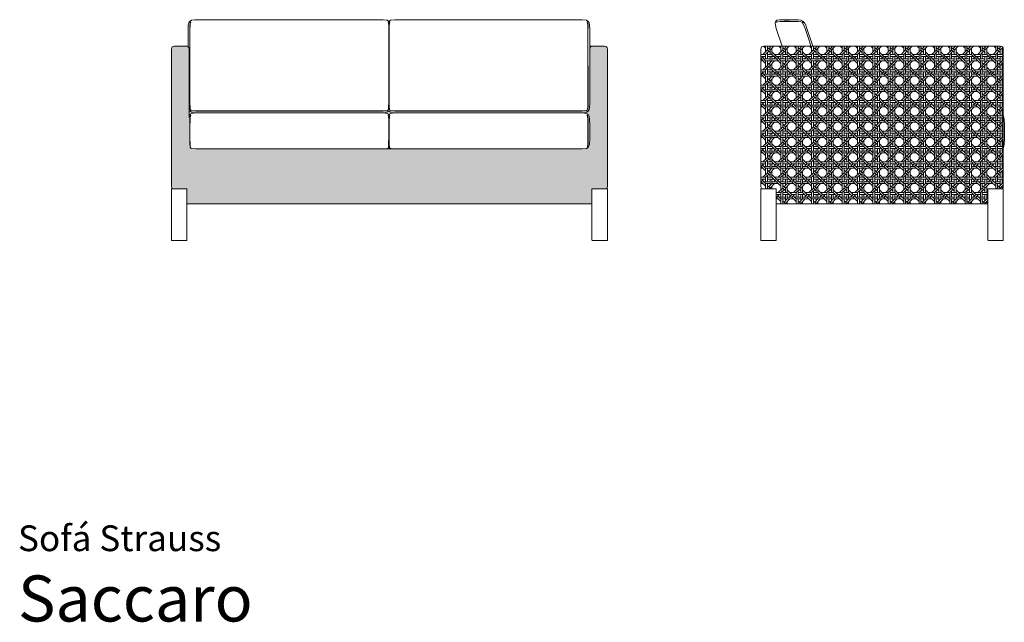
# Model space of a CAD drawing. Units: inches. Extents: x 0 to 12.7, y 0 to 12.8.
# Drawn here: x 0 to 12.7, y 0 to 7.7 of the extents above; entities that cross this region are included whole.
import ezdxf
from ezdxf.enums import TextEntityAlignment as Align

# ---------------------------------------------------------------- set-up
doc = ezdxf.new("R2010")
doc.units = ezdxf.units.IN
doc.header["$LTSCALE"] = 0.03937
doc.header["$MEASUREMENT"] = 0
doc.layers.get('0').update_dxf_attribs({"lineweight": 0})
doc.styles.add('Saccaro', font='arial.ttf', dxfattribs={"height": 0.15748})
doc.styles.get("Standard").update_dxf_attribs({"font": 'arial.ttf'})
pattern_1 = [(0, (-0.03377, 0), (0, 0.1968504), [0.0576555, -0.0337736, 0.0815374, -0.0238819]), (0, (-0.03377, -0.02388), (0, 0.1968504), [0.0815374, -0.0337736, 0.0576555, -0.0238819]), (0, (0.02388, 0.11531), (0, 0.1968504), [0.0815374, -0.0337736, 0.0576555, -0.0238819]), (0, (0.02388, 0.1392), (0, 0.1968504), [0.0576555, -0.0337736, 0.0815374, -0.0238819]), (90, (0, 0), (-0.1968504, 1e-17), [0.0576555, -0.0337736, 0.0815374, -0.0238819]), (90, (0.02388, 0), (-0.1968504, 1e-17), [0.0815374, -0.0337736, 0.0576555, -0.0238819]), (90, (0.1392, 0.03377), (-0.1968504, 1e-17), [0.0815374, -0.0238819, 0.0576555, -0.0337736]), (90, (0.16308, 0.05766), (-0.1968504, 1e-17), [0.0576555, -0.0238819, 0.0815374, -0.0337736]), (135, (0.06465, -0.04077), (-0.19685, -0.19685), [0.0576555, -0.0337736, 0.0477638, -0.0337736, 0.0815374, -0.0238819]), (135, (0.08154, -0.02388), (-0.19685, -0.19685), [0.0815374, -0.0337736, 0.0477638, -0.0337736, 0.0576555, -0.0238819]), (135, (0.19685, 0.02388), (-0.19685, -0.19685), [0.0477638, -0.0337736, 0.0815374, -0.0238819, 0.0576555, -0.0337736]), (135, (0.19685, 0.05766), (-0.19685, -0.19685), [0.0477638, -0.0337736, 0.0576555, -0.0238819, 0.0815374, -0.0337736]), (45, (0.08154, -0.05766), (-0.19685, 0.19685), [0.0477638, -0.0337736, 0.0576555, -0.0238819, 0.0815374, -0.0337736]), (45, (0.04776, -0.05766), (-0.19685, 0.19685), [0.0477638, -0.0337736, 0.0815374, -0.0238819, 0.0576555, -0.0337736]), (45, (-0.05766, 0), (-0.19685, 0.19685), [0.0576555, -0.0238819, 0.0815374, -0.0337736, 0.0477638, -0.0337736]), (45, (-0.09143, 0), (-0.19685, 0.19685), [0.0815374, -0.0238819, 0.0576555, -0.0337736, 0.0477638, -0.0337736])]

msp = doc.modelspace()

# ---------------------------------------------------------------- hatches: boundary and pattern name
h = msp.add_hatch()
h.set_pattern_fill('WICKER', color=256, scale=0.19685, pattern_type=2)
h.set_pattern_definition(pattern_1)
h.paths.add_polyline_path([(7.559, 7.359), (7.558, 7.368), (7.55, 7.381), (7.538, 7.388), (7.521, 7.391), (7.374, 7.391), (7.357, 7.388), (7.345, 7.381), (7.337, 7.368), (7.335, 7.351), (7.335, 7.183), (7.334, 6.797), (7.334, 6.65), (7.332, 6.61), (7.332, 6.609), (7.326, 6.578), (7.313, 6.557), (7.291, 6.544), (7.238, 6.537), (7.128, 6.535), (7.238, 6.533), (7.291, 6.526), (7.315, 6.512), (7.314, 6.511), (7.326, 6.491), (7.332, 6.449), (7.334, 6.379), (7.334, 6.207), (7.332, 6.127), (7.313, 6.094), (7.302, 6.081), (7.299, 6.08), (7.301, 6.083), (7.288, 6.077), (7.237, 6.073), (7.128, 6.072), (4.942, 6.072), (4.581, 6.072), (4.574, 6.072), (2.388, 6.072), (2.333, 6.073), (2.279, 6.073), (2.228, 6.077), (2.212, 6.084), (2.208, 6.096), (2.204, 6.136), (2.203, 6.207), (2.203, 6.379), (2.204, 6.448), (2.208, 6.487), (2.21, 6.487), (2.215, 6.501), (2.204, 6.511), (2.2, 6.508), (2.194, 6.498), (2.194, 6.572), (2.194, 7.351), (2.192, 7.368), (2.184, 7.381), (2.182, 7.382), (2.172, 7.388), (2.154, 7.391), (2.008, 7.391), (1.991, 7.388), (1.978, 7.381), (1.971, 7.368), (1.969, 7.351), (1.969, 5.591), (1.971, 5.573), (1.978, 5.561), (2.064, 5.561), (2.166, 5.561), (2.166, 5.551), (2.166, 5.37), (4.15, 5.368), (4.764, 5.368), (5.379, 5.368), (7.362, 5.37), (7.362, 5.551), (7.362, 5.561), (7.465, 5.561), (7.55, 5.561), (7.558, 5.573), (7.559, 5.583)])
h = msp.add_hatch()
h.set_pattern_fill('WICKER', color=256, scale=0.19685, pattern_type=2)
h.set_pattern_definition(pattern_1)
h.paths.add_polyline_path([(12.638, 7.351), (12.635, 7.368), (12.628, 7.381), (12.616, 7.388), (12.598, 7.391), (10.194, 7.391), (10.17, 7.391), (9.8, 7.391), (9.567, 7.391), (9.55, 7.388), (9.537, 7.381), (9.53, 7.368), (9.528, 7.351), (9.528, 5.591), (9.53, 5.573), (9.537, 5.561), (9.541, 5.561), (9.553, 5.561), (9.622, 5.561), (9.723, 5.561), (9.724, 5.557), (9.724, 5.551), (9.724, 5.37), (9.725, 5.367), (9.728, 5.366), (12.437, 5.366), (12.44, 5.367), (12.441, 5.37), (12.441, 5.551), (12.441, 5.56), (12.445, 5.561), (12.624, 5.561), (12.628, 5.561), (12.635, 5.573), (12.638, 5.591)])

# ---------------------------------------------------------------- linework, layer by layer
for p, q in [((2.19, 7.689), (2.2, 7.704)), ((2.2, 7.704), (2.203, 7.707)), ((2.204, 7.705), (2.203, 7.707)), ((2.203, 7.707), (2.203, 7.707)), ((2.203, 7.707), (2.207, 7.705)), ((2.204, 7.705), (2.205, 7.705)), ((2.208, 7.712), (2.205, 7.709)), ((2.205, 7.709), (2.205, 7.709)), ((2.205, 7.709), (2.206, 7.709)), ((2.206, 7.708), (2.205, 7.709)), ((2.208, 7.702), (2.205, 7.705)), ((2.205, 7.705), (2.207, 7.702)), ((2.206, 7.708), (2.207, 7.705)), ((2.21, 7.704), (2.206, 7.707)), ((2.206, 7.707), (2.21, 7.704)), ((2.208, 7.703), (2.207, 7.705)), ((2.207, 7.705), (2.207, 7.705)), ((2.208, 7.704), (2.207, 7.705)), ((2.207, 7.705), (2.207, 7.705)), ((2.224, 7.722), (2.208, 7.712)), ((2.224, 7.722), (2.267, 7.727)), ((2.267, 7.727), (2.278, 7.728)), ((2.278, 7.728), (2.388, 7.73)), ((4.574, 7.73), (2.388, 7.73)), ((4.683, 7.728), (4.574, 7.73)), ((4.683, 7.728), (4.737, 7.722)), ((4.737, 7.722), (4.683, 7.728)), ((4.754, 7.712), (4.737, 7.722)), ((4.752, 7.704), (4.746, 7.699)), ((4.752, 7.705), (4.755, 7.707)), ((4.753, 7.704), (4.754, 7.704)), ((4.753, 7.703), (4.754, 7.704)), ((4.754, 7.712), (4.756, 7.709)), ((4.754, 7.705), (4.756, 7.708)), ((4.754, 7.705), (4.756, 7.706)), ((4.754, 7.705), (4.756, 7.706)), ((4.754, 7.705), (4.754, 7.705)), ((4.754, 7.702), (4.757, 7.705)), ((4.754, 7.704), (4.754, 7.705)), ((4.754, 7.705), (4.754, 7.705)), ((4.754, 7.704), (4.754, 7.704)), ((4.756, 7.709), (4.756, 7.709)), ((4.756, 7.709), (4.756, 7.709)), ((4.756, 7.708), (4.756, 7.709)), ((4.756, 7.706), (4.757, 7.707)), ((4.756, 7.706), (4.757, 7.707)), ((4.757, 7.707), (4.757, 7.707)), ((4.757, 7.707), (4.758, 7.707)), ((4.757, 7.707), (4.758, 7.707)), ((4.757, 7.707), (4.758, 7.706)), ((4.757, 7.705), (4.758, 7.706)), ((4.758, 7.707), (4.758, 7.707)), ((4.76, 7.706), (4.758, 7.707)), ((4.758, 7.707), (4.758, 7.707)), ((4.758, 7.707), (4.758, 7.707)), ((4.758, 7.707), (4.76, 7.706)), ((4.758, 7.706), (4.758, 7.707)), ((4.758, 7.705), (4.758, 7.706)), ((4.762, 7.702), (4.758, 7.705)), ((4.758, 7.705), (4.762, 7.702)), ((4.762, 7.712), (4.76, 7.709)), ((4.76, 7.709), (4.76, 7.709)), ((4.76, 7.709), (4.76, 7.708)), ((4.76, 7.708), (4.761, 7.707)), ((4.761, 7.705), (4.76, 7.708)), ((4.761, 7.705), (4.76, 7.706)), ((4.76, 7.706), (4.761, 7.705)), ((4.764, 7.704), (4.761, 7.707)), ((4.761, 7.707), (4.764, 7.704)), ((4.761, 7.705), (4.761, 7.705)), ((4.761, 7.705), (4.761, 7.705)), ((4.762, 7.704), (4.761, 7.705)), ((4.761, 7.705), (4.761, 7.705)), ((4.778, 7.722), (4.762, 7.712)), ((4.762, 7.704), (4.762, 7.704)), ((4.762, 7.704), (4.762, 7.704)), ((4.762, 7.703), (4.762, 7.704)), ((4.762, 7.704), (4.762, 7.704)), ((4.762, 7.704), (4.762, 7.704)), ((4.832, 7.728), (4.778, 7.722)), ((4.778, 7.722), (4.832, 7.728)), ((4.832, 7.728), (4.942, 7.73)), ((7.128, 7.73), (4.942, 7.73)), ((7.238, 7.728), (7.128, 7.73)), ((7.238, 7.728), (7.291, 7.722)), ((7.291, 7.722), (7.238, 7.728)), ((7.308, 7.712), (7.291, 7.722)), ((7.306, 7.704), (7.3, 7.699)), ((7.306, 7.705), (7.309, 7.707)), ((7.307, 7.704), (7.309, 7.705)), ((7.308, 7.712), (7.31, 7.709)), ((7.308, 7.703), (7.309, 7.705)), ((7.308, 7.702), (7.311, 7.705)), ((7.31, 7.709), (7.309, 7.705)), ((7.309, 7.705), (7.312, 7.707)), ((7.309, 7.705), (7.309, 7.705)), ((7.31, 7.709), (7.31, 7.709)), ((7.311, 7.705), (7.312, 7.707)), ((7.312, 7.707), (7.312, 7.707)), ((7.316, 7.704), (7.312, 7.707)), ((7.316, 7.704), (7.326, 7.689)), ((9.715, 7.704), (9.711, 7.689)), ((9.718, 7.707), (9.715, 7.704)), ((9.722, 7.706), (9.718, 7.707)), ((9.718, 7.707), (9.724, 7.703)), ((9.72, 7.71), (9.722, 7.713)), ((9.722, 7.706), (9.72, 7.71)), ((9.726, 7.705), (9.72, 7.71)), ((9.722, 7.713), (9.735, 7.722)), ((9.728, 7.702), (9.722, 7.706)), ((9.726, 7.705), (9.733, 7.7)), ((9.735, 7.722), (9.768, 7.728)), ((9.776, 7.707), (9.745, 7.704)), ((9.745, 7.702), (9.777, 7.705)), ((9.822, 7.73), (9.768, 7.728)), ((9.829, 7.709), (9.776, 7.707)), ((9.777, 7.705), (9.83, 7.707)), ((9.822, 7.73), (9.95, 7.73)), ((9.892, 7.709), (9.829, 7.709)), ((9.83, 7.707), (9.893, 7.707)), ((9.893, 7.707), (9.956, 7.707)), ((9.91, 7.705), (9.894, 7.705)), ((9.95, 7.73), (10.005, 7.728)), ((10.01, 7.705), (9.956, 7.707)), ((10.005, 7.728), (10.042, 7.722)), ((10.043, 7.704), (10.009, 7.707)), ((10.044, 7.702), (10.01, 7.705)), ((10.042, 7.722), (10.068, 7.71)), ((10.068, 7.71), (10.087, 7.689)), ((2.184, 7.658), (2.182, 7.619)), ((2.182, 7.619), (2.182, 7.391)), ((2.184, 7.659), (2.19, 7.689)), ((2.184, 7.658), (2.184, 7.659)), ((2.204, 7.657), (2.203, 7.618)), ((2.203, 7.618), (2.203, 7.391)), ((2.207, 7.684), (2.204, 7.657)), ((2.205, 7.618), (2.206, 7.657)), ((2.205, 7.618), (2.205, 7.391)), ((2.206, 7.657), (2.21, 7.685)), ((2.207, 7.632), (2.208, 7.656)), ((2.21, 7.702), (2.208, 7.704)), ((2.21, 7.701), (2.208, 7.703)), ((2.208, 7.656), (2.209, 7.667)), ((2.21, 7.702), (2.211, 7.701)), ((2.211, 7.701), (2.21, 7.701)), ((2.21, 7.685), (2.215, 7.697)), ((2.211, 7.7), (2.211, 7.701)), ((2.211, 7.7), (2.214, 7.697)), ((2.212, 7.7), (2.215, 7.697)), ((2.212, 7.7), (2.212, 7.7)), ((2.212, 7.7), (2.214, 7.697)), ((2.215, 7.698), (2.213, 7.7)), ((2.215, 7.698), (2.213, 7.7)), ((2.213, 7.7), (2.213, 7.7)), ((2.214, 7.697), (2.213, 7.698)), ((2.214, 7.697), (2.213, 7.697)), ((2.214, 7.696), (2.214, 7.697)), ((2.214, 7.697), (2.215, 7.697)), ((2.215, 7.697), (2.214, 7.697)), ((2.215, 7.697), (2.214, 7.697)), ((2.214, 7.697), (2.214, 7.697)), ((2.214, 7.697), (2.214, 7.697)), ((2.218, 7.701), (2.215, 7.7)), ((2.215, 7.698), (2.215, 7.699)), ((2.215, 7.698), (2.215, 7.698)), ((2.215, 7.697), (2.215, 7.698)), ((2.215, 7.697), (2.215, 7.697)), ((2.215, 7.697), (2.215, 7.697)), ((2.215, 7.697), (2.215, 7.697)), ((2.215, 7.697), (2.215, 7.697)), ((2.215, 7.697), (2.215, 7.697)), ((2.215, 7.697), (2.215, 7.697)), ((2.215, 7.697), (2.215, 7.697)), ((4.746, 7.698), (4.75, 7.701)), ((4.746, 7.698), (4.75, 7.701)), ((4.746, 7.699), (4.746, 7.698)), ((4.746, 7.698), (4.746, 7.698)), ((4.746, 7.698), (4.747, 7.697)), ((4.751, 7.701), (4.747, 7.697)), ((4.751, 7.701), (4.747, 7.697)), ((4.747, 7.697), (4.751, 7.7)), ((4.747, 7.697), (4.747, 7.697)), ((4.747, 7.697), (4.747, 7.697)), ((4.747, 7.697), (4.747, 7.697)), ((4.747, 7.697), (4.747, 7.697)), ((4.747, 7.697), (4.747, 7.697)), ((4.747, 7.697), (4.752, 7.685)), ((4.747, 7.697), (4.747, 7.697)), ((4.75, 7.701), (4.752, 7.703)), ((4.751, 7.701), (4.753, 7.703)), ((4.752, 7.703), (4.751, 7.701)), ((4.751, 7.7), (4.751, 7.701)), ((4.752, 7.703), (4.753, 7.704)), ((4.752, 7.701), (4.753, 7.703)), ((4.752, 7.685), (4.755, 7.657)), ((4.753, 7.703), (4.753, 7.704)), ((4.753, 7.703), (4.753, 7.703)), ((4.754, 7.702), (4.753, 7.702)), ((4.757, 7.657), (4.754, 7.684)), ((4.755, 7.657), (4.756, 7.618)), ((4.756, 7.618), (4.756, 7.391)), ((4.758, 7.635), (4.757, 7.657)), ((4.758, 7.635), (4.757, 7.618)), ((4.757, 7.618), (4.757, 7.391)), ((4.762, 7.684), (4.758, 7.657)), ((4.758, 7.657), (4.758, 7.635)), ((4.758, 7.618), (4.758, 7.635)), ((4.76, 7.621), (4.761, 7.657)), ((4.76, 7.618), (4.76, 7.621)), ((4.76, 6.65), (4.76, 7.618)), ((4.761, 7.657), (4.764, 7.685)), ((4.761, 7.617), (4.762, 7.656)), ((4.761, 7.475), (4.761, 7.617)), ((4.762, 7.617), (4.761, 7.617)), ((4.763, 7.703), (4.762, 7.704)), ((4.762, 7.703), (4.765, 7.699)), ((4.765, 7.7), (4.762, 7.703)), ((4.762, 7.656), (4.762, 7.658)), ((4.763, 7.704), (4.763, 7.703)), ((4.765, 7.702), (4.763, 7.703)), ((4.763, 7.667), (4.765, 7.682)), ((4.764, 7.685), (4.769, 7.697)), ((4.765, 7.702), (4.765, 7.701)), ((4.765, 7.7), (4.769, 7.697)), ((4.768, 7.697), (4.765, 7.7)), ((4.765, 7.682), (4.766, 7.686)), ((4.766, 7.7), (4.769, 7.697)), ((4.766, 7.7), (4.766, 7.7)), ((4.769, 7.698), (4.767, 7.7)), ((4.769, 7.698), (4.767, 7.7)), ((4.767, 7.7), (4.767, 7.7)), ((4.769, 7.697), (4.768, 7.697)), ((4.768, 7.697), (4.768, 7.697)), ((4.768, 7.696), (4.768, 7.697)), ((4.768, 7.697), (4.768, 7.697)), ((4.769, 7.697), (4.768, 7.697)), ((4.769, 7.698), (4.77, 7.699)), ((4.769, 7.698), (4.769, 7.698)), ((4.77, 7.697), (4.769, 7.698)), ((4.77, 7.698), (4.769, 7.698)), ((4.77, 7.697), (4.769, 7.698)), ((4.769, 7.698), (4.769, 7.698)), ((4.769, 7.697), (4.769, 7.698)), ((4.769, 7.698), (4.769, 7.698)), ((4.769, 7.697), (4.769, 7.697)), ((4.769, 7.697), (4.769, 7.697)), ((4.769, 7.697), (4.769, 7.697)), ((4.769, 7.697), (4.769, 7.696)), ((4.769, 7.697), (4.769, 7.697)), ((4.769, 7.697), (4.769, 7.696)), ((4.769, 7.697), (4.769, 7.697)), ((4.769, 7.697), (4.769, 7.697)), ((4.769, 7.696), (4.769, 7.697)), ((4.769, 7.697), (4.769, 7.697)), ((4.769, 7.697), (4.769, 7.697)), ((4.769, 7.697), (4.769, 7.697)), ((4.77, 7.696), (4.769, 7.696)), ((4.77, 7.698), (4.77, 7.699)), ((4.771, 7.698), (4.77, 7.698)), ((4.771, 7.697), (4.77, 7.698)), ((4.771, 7.696), (4.77, 7.697)), ((4.771, 7.697), (4.77, 7.697)), ((4.77, 7.697), (4.77, 7.697)), ((4.77, 7.696), (4.77, 7.696)), ((4.77, 7.696), (4.77, 7.696)), ((4.77, 7.696), (4.77, 7.696)), ((4.77, 7.696), (4.77, 7.696)), ((4.77, 7.696), (4.771, 7.696)), ((4.77, 7.696), (4.77, 7.696)), ((4.771, 7.696), (4.771, 7.697)), ((4.772, 7.701), (4.772, 7.701)), ((7.3, 7.698), (7.299, 7.698)), ((7.3, 7.698), (7.304, 7.701)), ((7.3, 7.699), (7.3, 7.698)), ((7.3, 7.698), (7.3, 7.699)), ((7.3, 7.697), (7.3, 7.698)), ((7.3, 7.698), (7.3, 7.698)), ((7.3, 7.698), (7.3, 7.698)), ((7.3, 7.697), (7.3, 7.698)), ((7.3, 7.698), (7.301, 7.697)), ((7.3, 7.698), (7.301, 7.697)), ((7.3, 7.697), (7.3, 7.697)), ((7.3, 7.697), (7.3, 7.697)), ((7.3, 7.697), (7.3, 7.697)), ((7.3, 7.696), (7.3, 7.697)), ((7.301, 7.697), (7.3, 7.696)), ((7.3, 7.697), (7.301, 7.697)), ((7.3, 7.696), (7.3, 7.696)), ((7.3, 7.696), (7.3, 7.696)), ((7.3, 7.696), (7.3, 7.696)), ((7.305, 7.701), (7.301, 7.697)), ((7.301, 7.697), (7.305, 7.7)), ((7.301, 7.697), (7.301, 7.697)), ((7.301, 7.697), (7.306, 7.685)), ((7.301, 7.697), (7.301, 7.697)), ((7.301, 7.697), (7.301, 7.697)), ((7.301, 7.697), (7.301, 7.697)), ((7.301, 7.697), (7.301, 7.697)), ((7.301, 7.697), (7.301, 7.697)), ((7.304, 7.701), (7.306, 7.703)), ((7.305, 7.701), (7.308, 7.703)), ((7.306, 7.703), (7.305, 7.701)), ((7.305, 7.7), (7.305, 7.701)), ((7.306, 7.703), (7.307, 7.704)), ((7.306, 7.685), (7.309, 7.657)), ((7.308, 7.702), (7.308, 7.702)), ((7.311, 7.657), (7.308, 7.684)), ((7.309, 7.657), (7.31, 7.618)), ((7.31, 7.618), (7.31, 7.391)), ((7.312, 7.618), (7.311, 7.657)), ((7.326, 7.689), (7.332, 7.659)), ((7.332, 7.659), (7.332, 7.658)), ((7.332, 7.658), (7.334, 7.619)), ((7.334, 7.619), (7.334, 7.391)), ((9.711, 7.689), (9.714, 7.659)), ((9.714, 7.659), (9.725, 7.619)), ((9.724, 7.703), (9.732, 7.697)), ((9.725, 7.619), (9.8, 7.391)), ((9.728, 7.702), (9.734, 7.697)), ((9.732, 7.697), (9.734, 7.697)), ((9.745, 7.702), (9.734, 7.697)), ((10.059, 7.697), (10.044, 7.702)), ((10.059, 7.697), (10.068, 7.684)), ((10.07, 7.685), (10.06, 7.699)), ((10.068, 7.684), (10.08, 7.657)), ((10.08, 7.657), (10.095, 7.618)), ((10.087, 7.689), (10.104, 7.659)), ((10.095, 7.618), (10.142, 7.476)), ((10.119, 7.619), (10.104, 7.659)), ((10.194, 7.391), (10.119, 7.619)), ((4.761, 7.136), (4.761, 7.475)), ((4.762, 7.474), (4.761, 7.475)), ((10.142, 7.476), (10.17, 7.391)), ((1.971, 7.368), (1.969, 7.351)), ((1.969, 5.591), (1.969, 7.351)), ((1.978, 7.381), (1.971, 7.368)), ((1.978, 7.381), (1.991, 7.388)), ((2.008, 7.391), (1.991, 7.388)), ((2.154, 7.391), (2.008, 7.391)), ((2.172, 7.388), (2.154, 7.391)), ((2.154, 7.391), (2.182, 7.391)), ((2.182, 7.382), (2.172, 7.388)), ((2.182, 7.391), (2.182, 7.382)), ((2.184, 7.381), (2.182, 7.382)), ((2.185, 7.391), (2.183, 7.391)), ((2.184, 7.381), (2.192, 7.368)), ((2.194, 7.351), (2.192, 7.368)), ((2.194, 7.351), (2.194, 6.572)), ((2.203, 7.391), (2.205, 7.391)), ((2.203, 7.391), (2.203, 7.36)), ((2.203, 7.36), (2.205, 7.36)), ((2.203, 6.796), (2.203, 7.36)), ((2.205, 7.36), (2.205, 7.391)), ((2.205, 6.65), (2.205, 7.36)), ((4.756, 7.391), (4.757, 7.391)), ((4.756, 7.391), (4.756, 7.36)), ((4.756, 7.36), (4.757, 7.36)), ((4.756, 6.65), (4.756, 7.36)), ((4.757, 7.391), (4.758, 7.391)), ((4.757, 7.391), (4.757, 7.36)), ((4.757, 7.36), (4.758, 7.36)), ((4.757, 6.796), (4.757, 7.36)), ((4.762, 7.391), (4.762, 7.391)), ((4.762, 7.36), (4.762, 7.36)), ((7.312, 7.391), (7.31, 7.391)), ((7.31, 7.391), (7.31, 7.36)), ((7.31, 7.36), (7.312, 7.36)), ((7.31, 6.65), (7.31, 7.36)), ((7.334, 7.391), (7.332, 7.391)), ((7.332, 7.36), (7.334, 7.36)), ((7.334, 7.391), (7.334, 7.36)), ((7.374, 7.391), (7.334, 7.391)), ((7.334, 7.36), (7.335, 7.36)), ((7.334, 7.183), (7.334, 7.36)), ((7.337, 7.368), (7.335, 7.351)), ((7.335, 7.183), (7.335, 7.351)), ((7.345, 7.381), (7.337, 7.368)), ((7.338, 7.36), (7.339, 7.36)), ((7.345, 7.381), (7.357, 7.388)), ((7.357, 7.388), (7.374, 7.391)), ((7.374, 7.391), (7.521, 7.391)), ((7.538, 7.388), (7.521, 7.391)), ((7.55, 7.381), (7.538, 7.388)), ((7.55, 7.381), (7.558, 7.368)), ((7.558, 7.368), (7.56, 7.351)), ((7.56, 5.591), (7.56, 7.351)), ((9.53, 7.368), (9.528, 7.351)), ((9.528, 5.591), (9.528, 7.351)), ((9.537, 7.381), (9.53, 7.368)), ((9.537, 7.381), (9.55, 7.388)), ((9.55, 7.388), (9.567, 7.391)), ((9.567, 7.391), (9.8, 7.391)), ((10.17, 7.391), (9.8, 7.391)), ((10.194, 7.391), (10.17, 7.391)), ((12.598, 7.391), (10.194, 7.391)), ((12.616, 7.388), (12.598, 7.391)), ((12.628, 7.381), (12.616, 7.388)), ((12.628, 7.381), (12.635, 7.368)), ((12.635, 7.368), (12.638, 7.351)), ((12.638, 6.498), (12.638, 7.351)), ((4.758, 6.65), (4.758, 7.137)), ((4.761, 6.795), (4.761, 7.136)), ((4.762, 7.136), (4.761, 7.136)), ((7.312, 6.65), (7.312, 7.137)), ((7.334, 7.183), (7.332, 7.183)), ((7.335, 7.183), (7.334, 7.183)), ((7.334, 6.796), (7.334, 7.183)), ((4.761, 6.649), (4.761, 6.795)), ((4.762, 6.794), (4.761, 6.795)), ((7.334, 6.796), (7.334, 6.796)), ((7.334, 6.796), (7.334, 6.65)), ((2.192, 6.576), (2.194, 6.572)), ((2.194, 6.498), (2.194, 6.572)), ((2.194, 6.572), (2.203, 6.557)), ((2.207, 6.61), (2.205, 6.65)), ((2.21, 6.582), (2.207, 6.61)), ((2.208, 6.582), (2.213, 6.567)), ((2.215, 6.569), (2.21, 6.582)), ((2.215, 6.569), (2.228, 6.563)), ((4.734, 6.563), (4.746, 6.569)), ((4.748, 6.567), (4.734, 6.561)), ((4.745, 6.571), (4.747, 6.574)), ((4.752, 6.582), (4.746, 6.569)), ((4.746, 6.575), (4.747, 6.574)), ((4.747, 6.574), (4.749, 6.579)), ((4.755, 6.61), (4.752, 6.582)), ((4.752, 6.601), (4.753, 6.609)), ((4.753, 6.609), (4.754, 6.636)), ((4.753, 6.609), (4.753, 6.609)), ((4.754, 6.582), (4.757, 6.61)), ((4.756, 6.65), (4.755, 6.61)), ((4.757, 6.61), (4.758, 6.65)), ((4.76, 6.649), (4.76, 6.65)), ((4.76, 6.649), (4.76, 6.649)), ((4.761, 6.61), (4.76, 6.649)), ((4.762, 6.61), (4.761, 6.649)), ((4.764, 6.582), (4.761, 6.61)), ((4.762, 6.582), (4.768, 6.567)), ((4.769, 6.569), (4.764, 6.582)), ((4.769, 6.574), (4.77, 6.571)), ((4.769, 6.569), (4.782, 6.563)), ((7.288, 6.563), (7.301, 6.569)), ((7.302, 6.567), (7.288, 6.561)), ((7.306, 6.582), (7.301, 6.569)), ((7.303, 6.579), (7.304, 6.581)), ((7.309, 6.61), (7.306, 6.582)), ((7.308, 6.582), (7.311, 6.61)), ((7.31, 6.65), (7.309, 6.61)), ((7.311, 6.61), (7.312, 6.65)), ((7.326, 6.578), (7.313, 6.557)), ((7.326, 6.578), (7.332, 6.609)), ((7.334, 6.65), (7.332, 6.61)), ((7.332, 6.61), (7.332, 6.609)), ((2.194, 6.498), (2.192, 6.493)), ((2.2, 6.508), (2.194, 6.498)), ((2.194, 6.498), (2.194, 6.475)), ((2.2, 6.508), (2.203, 6.51)), ((2.224, 6.544), (2.203, 6.557)), ((2.207, 6.509), (2.203, 6.51)), ((2.208, 6.506), (2.203, 6.51)), ((2.204, 6.448), (2.203, 6.379)), ((2.208, 6.487), (2.204, 6.448)), ((2.208, 6.516), (2.205, 6.513)), ((2.207, 6.509), (2.205, 6.513)), ((2.205, 6.379), (2.207, 6.448)), ((2.207, 6.509), (2.209, 6.507)), ((2.207, 6.448), (2.21, 6.487)), ((2.207, 6.403), (2.208, 6.448)), ((2.208, 6.516), (2.224, 6.526)), ((2.208, 6.448), (2.209, 6.462)), ((2.209, 6.507), (2.211, 6.504)), ((2.21, 6.487), (2.215, 6.501)), ((2.211, 6.504), (2.215, 6.501)), ((2.212, 6.488), (2.213, 6.489)), ((2.215, 6.501), (2.216, 6.502)), ((2.215, 6.501), (2.215, 6.501)), ((2.224, 6.544), (2.278, 6.537)), ((2.278, 6.537), (2.224, 6.544)), ((2.224, 6.526), (2.278, 6.533)), ((2.228, 6.563), (2.279, 6.56)), ((2.279, 6.558), (2.228, 6.561)), ((2.278, 6.537), (2.278, 6.537)), ((2.388, 6.535), (2.278, 6.537)), ((2.278, 6.533), (2.388, 6.535)), ((2.279, 6.56), (2.388, 6.559)), ((2.388, 6.556), (2.279, 6.558)), ((2.312, 6.561), (2.388, 6.56)), ((2.388, 6.562), (2.388, 6.56)), ((2.388, 6.56), (2.73, 6.56)), ((4.574, 6.559), (2.388, 6.559)), ((2.388, 6.556), (4.574, 6.556)), ((4.574, 6.535), (2.388, 6.535)), ((2.73, 6.562), (2.73, 6.56)), ((2.73, 6.56), (3.481, 6.56)), ((3.481, 6.562), (3.481, 6.56)), ((3.481, 6.56), (4.231, 6.56)), ((4.231, 6.562), (4.231, 6.56)), ((4.231, 6.56), (4.574, 6.56)), ((4.574, 6.562), (4.574, 6.56)), ((4.574, 6.559), (4.683, 6.56)), ((4.683, 6.558), (4.574, 6.556)), ((4.683, 6.537), (4.574, 6.535)), ((4.683, 6.533), (4.574, 6.535)), ((4.683, 6.56), (4.734, 6.563)), ((4.734, 6.561), (4.683, 6.558)), ((4.737, 6.544), (4.683, 6.537)), ((4.683, 6.537), (4.737, 6.544)), ((4.683, 6.533), (4.737, 6.526)), ((4.737, 6.544), (4.758, 6.556)), ((4.754, 6.516), (4.737, 6.526)), ((4.752, 6.508), (4.746, 6.502)), ((4.746, 6.501), (4.75, 6.504)), ((4.746, 6.502), (4.746, 6.501)), ((4.746, 6.501), (4.747, 6.499)), ((4.748, 6.5), (4.747, 6.499)), ((4.747, 6.499), (4.748, 6.497)), ((4.748, 6.5), (4.754, 6.506)), ((4.748, 6.5), (4.748, 6.5)), ((4.749, 6.499), (4.748, 6.497)), ((4.748, 6.497), (4.752, 6.487)), ((4.75, 6.504), (4.754, 6.509)), ((4.752, 6.487), (4.755, 6.448)), ((4.754, 6.507), (4.753, 6.505)), ((4.756, 6.513), (4.754, 6.516)), ((4.756, 6.513), (4.754, 6.509)), ((4.754, 6.506), (4.758, 6.51)), ((4.754, 6.509), (4.756, 6.509)), ((4.754, 6.508), (4.756, 6.509)), ((4.757, 6.448), (4.754, 6.487)), ((4.755, 6.448), (4.756, 6.379)), ((4.756, 6.509), (4.757, 6.51)), ((4.756, 6.509), (4.758, 6.51)), ((4.758, 6.51), (4.757, 6.51)), ((4.758, 6.408), (4.757, 6.448)), ((4.778, 6.544), (4.758, 6.556)), ((4.758, 6.556), (4.758, 6.556)), ((4.758, 6.51), (4.759, 6.509)), ((4.758, 6.51), (4.758, 6.51)), ((4.758, 6.51), (4.758, 6.51)), ((4.758, 6.51), (4.758, 6.51)), ((4.758, 6.51), (4.758, 6.51)), ((4.758, 6.51), (4.758, 6.51)), ((4.759, 6.509), (4.758, 6.51)), ((4.762, 6.506), (4.758, 6.51)), ((4.762, 6.487), (4.758, 6.448)), ((4.758, 6.448), (4.758, 6.408)), ((4.759, 6.509), (4.762, 6.508)), ((4.761, 6.509), (4.759, 6.509)), ((4.762, 6.516), (4.76, 6.513)), ((4.761, 6.509), (4.76, 6.513)), ((4.76, 6.379), (4.761, 6.448)), ((4.765, 6.504), (4.761, 6.509)), ((4.761, 6.448), (4.764, 6.487)), ((4.762, 6.516), (4.778, 6.526)), ((4.762, 6.508), (4.762, 6.507)), ((4.763, 6.505), (4.763, 6.505)), ((4.763, 6.462), (4.765, 6.485)), ((4.764, 6.503), (4.766, 6.501)), ((4.764, 6.487), (4.769, 6.5)), ((4.769, 6.5), (4.765, 6.504)), ((4.765, 6.504), (4.769, 6.501)), ((4.765, 6.504), (4.769, 6.501)), ((4.765, 6.485), (4.766, 6.488)), ((4.769, 6.501), (4.77, 6.502)), ((4.769, 6.5), (4.769, 6.501)), ((4.778, 6.544), (4.832, 6.537)), ((4.832, 6.537), (4.778, 6.544)), ((4.832, 6.533), (4.778, 6.526)), ((4.782, 6.563), (4.833, 6.56)), ((4.833, 6.558), (4.782, 6.561)), ((4.832, 6.537), (4.942, 6.535)), ((4.832, 6.537), (4.832, 6.537)), ((4.832, 6.533), (4.942, 6.535)), ((4.833, 6.56), (4.942, 6.559)), ((4.942, 6.556), (4.833, 6.558)), ((4.866, 6.561), (4.942, 6.56)), ((4.942, 6.562), (4.942, 6.56)), ((4.942, 6.56), (5.284, 6.56)), ((7.128, 6.559), (4.942, 6.559)), ((4.942, 6.556), (7.128, 6.556)), ((4.942, 6.535), (7.128, 6.535)), ((5.284, 6.562), (5.284, 6.56)), ((5.284, 6.56), (6.035, 6.56)), ((6.035, 6.562), (6.035, 6.56)), ((6.035, 6.56), (6.786, 6.56)), ((6.786, 6.562), (6.786, 6.56)), ((6.786, 6.56), (7.128, 6.56)), ((7.128, 6.562), (7.128, 6.56)), ((7.128, 6.559), (7.237, 6.56)), ((7.237, 6.558), (7.128, 6.556)), ((7.238, 6.537), (7.128, 6.535)), ((7.238, 6.533), (7.128, 6.535)), ((7.237, 6.56), (7.288, 6.563)), ((7.288, 6.561), (7.237, 6.558)), ((7.291, 6.544), (7.238, 6.537)), ((7.238, 6.537), (7.291, 6.544)), ((7.291, 6.526), (7.238, 6.533)), ((7.291, 6.544), (7.313, 6.557)), ((7.308, 6.516), (7.291, 6.526)), ((7.306, 6.508), (7.3, 6.502)), ((7.3, 6.502), (7.301, 6.501)), ((7.301, 6.501), (7.304, 6.504)), ((7.301, 6.501), (7.306, 6.487)), ((7.303, 6.5), (7.308, 6.506)), ((7.308, 6.508), (7.304, 6.504)), ((7.306, 6.487), (7.309, 6.448)), ((7.31, 6.513), (7.308, 6.516)), ((7.311, 6.509), (7.308, 6.506)), ((7.308, 6.508), (7.309, 6.509)), ((7.311, 6.448), (7.308, 6.487)), ((7.31, 6.513), (7.309, 6.509)), ((7.309, 6.509), (7.312, 6.51)), ((7.309, 6.448), (7.31, 6.379)), ((7.312, 6.51), (7.311, 6.509)), ((7.312, 6.379), (7.311, 6.448)), ((7.312, 6.51), (7.316, 6.508)), ((7.316, 6.508), (7.326, 6.491)), ((7.326, 6.491), (7.332, 6.449)), ((7.332, 6.449), (7.334, 6.379)), ((12.635, 6.502), (12.638, 6.498)), ((12.638, 6.498), (12.642, 6.491)), ((12.638, 6.498), (12.638, 6.085)), ((12.642, 6.491), (12.648, 6.449)), ((12.651, 6.379), (12.648, 6.449)), ((2.203, 6.379), (2.203, 6.207)), ((2.205, 6.207), (2.205, 6.379)), ((4.756, 6.207), (4.756, 6.379)), ((4.758, 6.408), (4.757, 6.379)), ((4.757, 6.379), (4.757, 6.207)), ((4.758, 6.379), (4.758, 6.408)), ((4.758, 6.207), (4.758, 6.379)), ((4.76, 6.207), (4.76, 6.379)), ((4.761, 6.379), (4.762, 6.403)), ((4.761, 6.293), (4.761, 6.379)), ((4.761, 6.379), (4.762, 6.379)), ((7.31, 6.207), (7.31, 6.379)), ((7.312, 6.207), (7.312, 6.379)), ((7.334, 6.379), (7.334, 6.207)), ((12.651, 6.379), (12.651, 6.207)), ((2.203, 6.207), (2.204, 6.136)), ((2.207, 6.136), (2.205, 6.207)), ((4.756, 6.207), (4.755, 6.136)), ((4.757, 6.207), (4.758, 6.177)), ((4.758, 6.177), (4.758, 6.207)), ((4.761, 6.136), (4.76, 6.207)), ((4.761, 6.207), (4.761, 6.293)), ((4.761, 6.293), (4.762, 6.293)), ((4.761, 6.207), (4.762, 6.207)), ((7.31, 6.207), (7.309, 6.136)), ((7.311, 6.136), (7.312, 6.207)), ((12.648, 6.135), (12.651, 6.207)), ((2.204, 6.136), (2.208, 6.096)), ((2.21, 6.096), (2.207, 6.136)), ((2.208, 6.096), (2.213, 6.081)), ((2.215, 6.083), (2.21, 6.096)), ((2.215, 6.087), (2.212, 6.096)), ((2.228, 6.077), (2.215, 6.083)), ((2.279, 6.073), (2.228, 6.077)), ((2.388, 6.072), (2.279, 6.073)), ((4.574, 6.072), (2.388, 6.072)), ((4.683, 6.073), (4.574, 6.072)), ((4.734, 6.077), (4.683, 6.073)), ((4.746, 6.083), (4.734, 6.077)), ((4.734, 6.074), (4.748, 6.081)), ((4.752, 6.096), (4.746, 6.083)), ((4.75, 6.096), (4.749, 6.094)), ((4.753, 6.136), (4.752, 6.122)), ((4.755, 6.136), (4.752, 6.096)), ((4.754, 6.182), (4.753, 6.136)), ((4.754, 6.096), (4.757, 6.136)), ((4.757, 6.136), (4.758, 6.177)), ((4.758, 6.177), (4.758, 6.136)), ((4.758, 6.136), (4.762, 6.096)), ((4.764, 6.096), (4.761, 6.136)), ((4.762, 6.136), (4.762, 6.161)), ((4.762, 6.136), (4.762, 6.136)), ((4.762, 6.096), (4.768, 6.081)), ((4.769, 6.083), (4.764, 6.096)), ((4.782, 6.077), (4.769, 6.083)), ((4.781, 6.079), (4.779, 6.08)), ((4.833, 6.073), (4.782, 6.077)), ((4.942, 6.072), (4.833, 6.073)), ((7.128, 6.072), (4.942, 6.072)), ((7.237, 6.073), (7.128, 6.072)), ((7.288, 6.077), (7.237, 6.073)), ((7.301, 6.083), (7.288, 6.077)), ((7.288, 6.074), (7.302, 6.081)), ((7.306, 6.096), (7.301, 6.083)), ((7.304, 6.096), (7.303, 6.094)), ((7.309, 6.136), (7.306, 6.096)), ((7.308, 6.096), (7.311, 6.136)), ((12.638, 6.085), (12.635, 6.081)), ((12.642, 6.092), (12.638, 6.085)), ((12.638, 6.085), (12.638, 6.018)), ((12.642, 6.092), (12.648, 6.135)), ((12.635, 6.035), (12.638, 6.018)), ((12.638, 6.018), (12.638, 5.591)), ((1.971, 5.573), (1.969, 5.591)), ((1.969, 5.557), (1.97, 5.56)), ((1.969, 4.903), (1.969, 5.557)), ((1.972, 5.561), (1.97, 5.56)), ((1.971, 5.573), (1.978, 5.561)), ((1.978, 5.561), (1.972, 5.561)), ((1.978, 5.561), (1.98, 5.56)), ((1.982, 5.561), (1.978, 5.561)), ((1.982, 5.561), (2.064, 5.561)), ((2.066, 5.56), (2.064, 5.561)), ((2.162, 5.561), (2.064, 5.561)), ((2.165, 5.56), (2.162, 5.561)), ((2.166, 5.557), (2.165, 5.56)), ((2.166, 5.551), (2.166, 5.557)), ((2.17, 5.561), (2.167, 5.56)), ((7.362, 5.557), (7.363, 5.56)), ((7.362, 5.551), (7.362, 5.557)), ((7.366, 5.561), (7.363, 5.56)), ((7.366, 5.561), (7.465, 5.561)), ((7.465, 5.561), (7.462, 5.56)), ((7.465, 5.561), (7.547, 5.561)), ((7.55, 5.561), (7.547, 5.561)), ((7.55, 5.561), (7.558, 5.573)), ((7.55, 5.561), (7.556, 5.561)), ((7.559, 5.56), (7.556, 5.561)), ((7.558, 5.573), (7.56, 5.591)), ((7.559, 5.56), (7.56, 5.557)), ((7.56, 4.903), (7.56, 5.557)), ((9.528, 5.591), (9.53, 5.573)), ((9.528, 5.557), (9.529, 5.56)), ((9.528, 4.903), (9.528, 5.557)), ((9.529, 5.56), (9.531, 5.561)), ((9.537, 5.561), (9.53, 5.573)), ((9.537, 5.561), (9.531, 5.561)), ((9.537, 5.561), (9.539, 5.56)), ((9.541, 5.561), (9.537, 5.561)), ((9.541, 5.561), (9.553, 5.561)), ((9.553, 5.561), (9.591, 5.56)), ((9.553, 5.561), (9.622, 5.561)), ((9.622, 5.561), (9.623, 5.56)), ((9.625, 5.56), (9.622, 5.561)), ((9.622, 5.561), (9.72, 5.561)), ((9.723, 5.56), (9.72, 5.561)), ((9.724, 5.557), (9.723, 5.56)), ((9.724, 5.551), (9.724, 5.557)), ((12.442, 5.56), (12.441, 5.557)), ((12.441, 5.551), (12.441, 5.557)), ((12.442, 5.56), (12.445, 5.561)), ((12.445, 5.561), (12.624, 5.561)), ((12.628, 5.561), (12.624, 5.561)), ((12.628, 5.561), (12.626, 5.56)), ((12.628, 5.561), (12.635, 5.573)), ((12.634, 5.561), (12.628, 5.561)), ((12.637, 5.56), (12.634, 5.561)), ((12.635, 5.573), (12.638, 5.591)), ((12.638, 5.557), (12.637, 5.56)), ((12.638, 4.903), (12.638, 5.557)), ((2.165, 5.551), (2.166, 5.551)), ((2.166, 5.551), (2.17, 5.551)), ((2.166, 5.37), (2.166, 5.551)), ((7.362, 5.37), (7.362, 5.551)), ((9.724, 5.37), (9.724, 5.551)), ((12.44, 5.551), (12.441, 5.551)), ((12.441, 5.551), (12.442, 5.551)), ((12.441, 5.37), (12.441, 5.551)), ((2.167, 5.367), (2.166, 5.37)), ((2.166, 4.903), (2.166, 5.37)), ((2.167, 5.367), (2.17, 5.366)), ((2.17, 5.366), (7.358, 5.366)), ((4.15, 5.368), (2.171, 5.37)), ((3.597, 5.367), (4.288, 5.368)), ((4.15, 5.368), (3.597, 5.367)), ((4.763, 5.367), (3.597, 5.367)), ((4.764, 5.368), (4.15, 5.368)), ((4.288, 5.368), (4.15, 5.368)), ((4.288, 5.368), (4.764, 5.368)), ((4.288, 5.368), (4.288, 5.368)), ((4.763, 5.367), (4.288, 5.368)), ((4.763, 5.367), (4.764, 5.367)), ((4.764, 5.368), (4.764, 5.367)), ((4.764, 5.368), (5.241, 5.368)), ((5.379, 5.368), (4.764, 5.368)), ((4.764, 5.367), (4.766, 5.367)), ((4.766, 5.367), (5.241, 5.368)), ((5.932, 5.367), (4.766, 5.367)), ((5.241, 5.368), (5.241, 5.368)), ((5.241, 5.368), (5.932, 5.367)), ((5.241, 5.368), (5.379, 5.368)), ((5.379, 5.368), (7.358, 5.37)), ((5.379, 5.368), (5.932, 5.367)), ((7.361, 5.367), (7.358, 5.366)), ((7.362, 5.37), (7.361, 5.367)), ((7.362, 4.903), (7.362, 5.37)), ((9.725, 5.367), (9.724, 5.37)), ((9.724, 5.37), (9.724, 4.903)), ((9.725, 5.367), (9.728, 5.366)), ((9.728, 5.366), (12.437, 5.366)), ((12.437, 5.366), (12.44, 5.367)), ((12.44, 5.367), (12.441, 5.37)), ((12.441, 4.903), (12.441, 5.37)), ((1.97, 4.9), (1.969, 4.903)), ((1.97, 4.9), (1.972, 4.899)), ((1.972, 4.899), (2.162, 4.899)), ((2.165, 4.9), (2.162, 4.899)), ((2.165, 4.9), (2.166, 4.903)), ((7.362, 4.903), (7.363, 4.9)), ((7.366, 4.899), (7.363, 4.9)), ((7.556, 4.899), (7.366, 4.899)), ((7.556, 4.899), (7.559, 4.9)), ((7.56, 4.903), (7.559, 4.9)), ((9.529, 4.9), (9.528, 4.903)), ((9.529, 4.9), (9.531, 4.899)), ((9.531, 4.899), (9.72, 4.899)), ((9.72, 4.899), (9.723, 4.9)), ((9.723, 4.9), (9.724, 4.903)), ((12.442, 4.9), (12.441, 4.903)), ((12.442, 4.9), (12.445, 4.899)), ((12.445, 4.899), (12.634, 4.899)), ((12.634, 4.899), (12.637, 4.9)), ((12.637, 4.9), (12.638, 4.903))]:
    msp.add_line(p, q)
for points in [[(7.302, 6.081), (7.313, 6.094), (7.332, 6.127), (7.334, 6.207)], [(7.288, 6.077), (7.237, 6.073), (2.333, 6.073), (2.228, 6.077), (2.215, 6.083)]]:
    msp.add_lwpolyline(points)

# ---------------------------------------------------------------- texts
for s, height, p in [('Sofá Strauss', 0.33046, (0, 0.809)), ('Saccaro', 0.5906, (0, -0.175))]:
    msp.add_text(s, height=height).set_placement(p, align=Align.BOTTOM_LEFT)
at = {"style": 'Saccaro'}
msp.add_text('Saccaro', height=0.5906, dxfattribs=at).set_placement((0, -0.175), align=Align.BOTTOM_LEFT)

doc.saveas('drawing.dxf')
